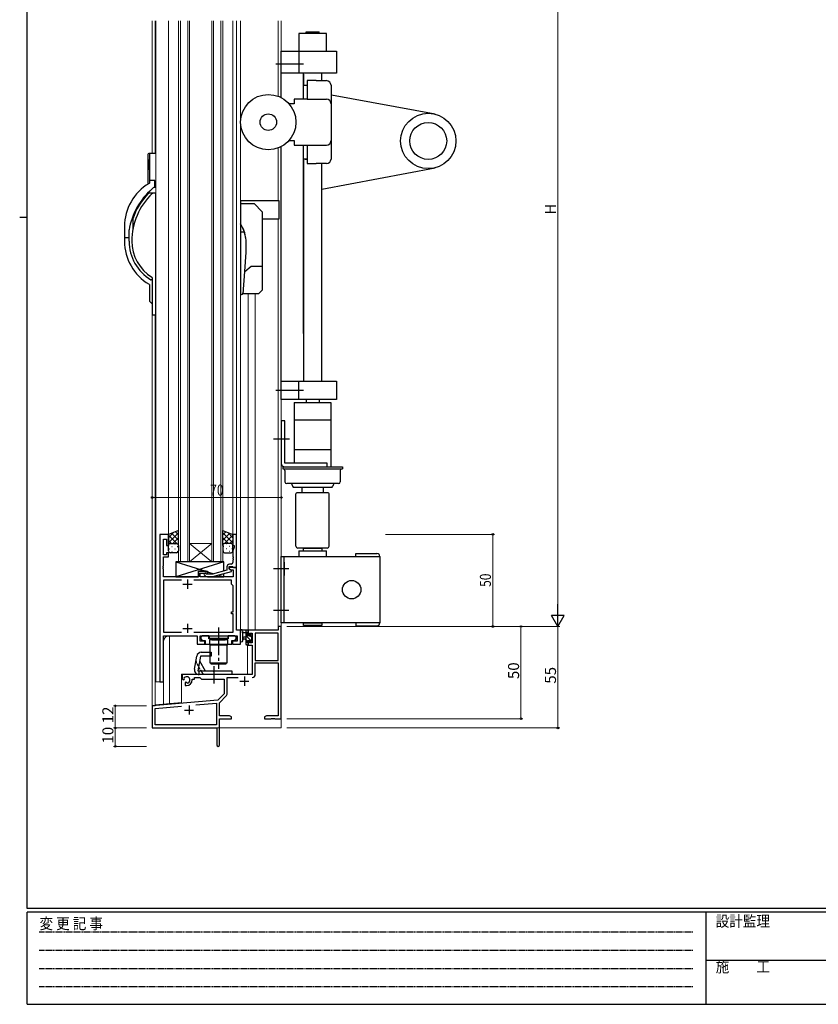
# Model space of a CAD drawing. Extents: x 0 to 1133, y 0 to 806.
# Drawn here: x 0 to 433, y 0 to 534 of the extents above; entities that cross this region are included whole.
import ezdxf

# ---------------------------------------------------------------- set-up
doc = ezdxf.new("R2010")
doc.units = 0
for name, pattern in [('HIDDEN', [0.375, 0.25, -0.125]), ('YCENTER_1', [13, 10, -1, 1, -1]), ('YHIDDEN_1', [4, 3, -1])]:
    doc.linetypes.add(name, pattern=pattern)
for name, color, linetype, lineweight in [('YKK_11', 7, 'CONTINUOUS', 30), ('YKK_12', 2, 'CONTINUOUS', 13), ('YKK_13', 4, 'CONTINUOUS', 30), ('YKK_D', 6, 'CONTINUOUS', 13)]:
    doc.layers.add(name, color=color, linetype=linetype, lineweight=lineweight)
doc.layers.add('YKK_ZWAK', color=7, linetype='CONTINUOUS')
doc.styles.get("Standard").update_dxf_attribs({"font": 'ROMANS.SHX', "bigfont": 'EXTFONT.SHX'})
doc.styles.add('text-b', font='extslim2.shx', dxfattribs={"width": 0.8, "bigfont": 'extfont2.shx'})
doc.styles.add('YKK_OSSTYLE1', font='romans.shx', dxfattribs={"width": 0.9, "bigfont": 'EXTFONT.SHX'})

# ---------------------------------------------------------------- blocks, each defined once
blk = doc.blocks.new('A201')
at = {"layer": 'YKK_ZWAK', "color": 254, "linetype": 'Continuous'}
for p, q in [((21, 35), (21, 410)), ((19, 222.5), (21, 222.5)), ((571, 35), (21, 35)), ((544, 34), (21, 34)), ((21, 9), (21, 34)), ((205, 34), (205, 9)), ((21, 9), (544, 9))]:
    blk.add_line(p, q, dxfattribs=at)
at = {"layer": 'YKK_ZWAK', "color": 131, "linetype": 'HIDDEN'}
for p, q in [((24.28, 28.63), (201.57, 28.63)), ((24.28, 23.68), (201.57, 23.68)), ((24.28, 18.74), (201.57, 18.74)), ((24.28, 13.79), (201.57, 13.79))]:
    blk.add_line(p, q, dxfattribs=at)
at = {"layer": 'YKK_ZWAK', "color": 131, "linetype": 'Continuous'}
blk.add_line((205, 21), (297, 21), dxfattribs=at)
at = {"layer": 'YKK_ZWAK', "color": 131, "linetype": 'Continuous', "style": 'YKK_OSSTYLE1', "width": 0.9}
for s, p in [('変 更 記 事', (24.37, 29.39)), ('設計監理', (207.69, 30.05)), ('施\u3000\u3000工', (207.69, 17.68))]:
    blk.add_text(s, height=3, dxfattribs=at).set_placement(p)

msp = doc.modelspace()

# ---------------------------------------------------------------- linework, layer by layer
at = {"layer": 'YKK_11', "linetype": 'ByBlock', "lineweight": -2, "ltscale": 0.5}
for p, q in [((76.01, 254.93), (76.01, 174.93)), ((80.61, 254.93), (76.01, 254.93)), ((77.94, 243.73), (77.94, 252.23)), ((77.94, 252.23), (79.61, 252.23)), ((79.61, 252.23), (79.61, 248.93)), ((80.61, 248.93), (80.61, 254.93)), ((117.61, 254.93), (115.61, 254.93)), ((115.61, 254.93), (115.61, 248.93)), ((117.61, 236.93), (117.61, 254.93)), ((79.61, 248.93), (80.61, 248.93)), ((115.61, 248.93), (116.31, 248.93)), ((116.31, 247.93), (115.61, 246)), ((115.61, 246), (115.61, 242.89)), ((116.31, 248.93), (116.31, 247.93)), ((79.61, 243.73), (77.94, 243.73)), ((77.94, 237.89), (77.94, 242.73)), ((77.94, 242.73), (80.61, 242.73)), ((80.61, 244.93), (79.61, 244.93)), ((79.61, 244.93), (79.61, 243.73)), ((80.61, 242.73), (80.61, 244.93)), ((115.61, 242.89), (115.73, 242.7)), ((115.73, 242.15), (115.61, 241.97)), ((115.61, 241.97), (115.61, 241.89)), ((115.61, 241.89), (115.73, 241.7)), ((115.73, 241.15), (115.61, 240.97)), ((115.61, 240.97), (115.61, 239.73)), ((115.73, 242.7), (115.73, 242.15)), ((115.73, 241.7), (115.73, 241.15)), ((77.82, 237.7), (77.94, 237.89)), ((77.82, 237.15), (77.82, 237.7)), ((77.94, 236.97), (77.82, 237.15)), ((77.82, 236.7), (77.94, 236.89)), ((77.82, 236.15), (77.82, 236.7)), ((77.94, 235.97), (77.82, 236.15)), ((77.94, 236.89), (77.94, 236.97)), ((77.94, 231.93), (77.94, 235.97)), ((112.31, 235.41), (104.54, 233.33)), ((112.31, 237.23), (112.31, 235.41)), ((113.61, 236.13), (113.61, 237.43)), ((113.61, 237.43), (115.41, 237.43)), ((117.61, 236.93), (113.61, 236.93)), ((113.61, 236.93), (113.61, 236.13)), ((113.61, 236.13), (114.47, 235.63)), ((114.81, 235.44), (113.61, 236.13)), ((114.61, 238.73), (113.81, 238.73)), ((114.47, 235.63), (115.68, 235.63)), ((114.81, 234.84), (114.81, 235.44)), ((115.41, 237.43), (115.61, 237.23)), ((115.61, 237.23), (115.91, 236.93)), ((115.68, 235.63), (115.68, 231.93)), ((115.91, 236.93), (117.61, 236.93)), ((117.61, 202.93), (117.61, 236.93)), ((96.91, 231.93), (77.94, 231.93)), ((87.66, 230), (77.94, 230)), ((87.66, 230), (77.94, 230)), ((77.94, 230), (77.94, 201.86)), ((114.81, 230), (94.36, 230)), ((101.11, 234.93), (96.91, 234.93)), ((96.91, 234.93), (96.91, 231.93)), ((97.91, 231.93), (97.91, 233.93)), ((97.91, 233.93), (101.11, 233.93)), ((115.68, 231.93), (97.91, 231.93)), ((99.98, 232.9), (100.76, 232.13)), ((100.76, 232.13), (104.7, 232.13)), ((101.25, 233.33), (100.83, 233.75)), ((101.11, 233.93), (101.11, 234.93)), ((104.54, 233.33), (101.25, 233.33)), ((104.7, 232.13), (114.81, 234.84)), ((114.81, 227.93), (114.81, 230)), ((115.68, 227.06), (114.81, 227.93)), ((115.68, 212.93), (115.68, 227.06)), ((114.81, 211.73), (114.81, 212.93)), ((114.81, 212.93), (115.68, 212.93)), ((115.68, 211.73), (114.81, 211.73)), ((115.68, 201.86), (115.68, 211.73)), ((141.81, 204.93), (140.18, 204.93)), ((140.18, 204.93), (140.18, 202.93)), ((141.81, 154.93), (141.81, 204.93)), ((77.94, 201.86), (87.66, 201.86)), ((77.94, 174.93), (77.94, 199.93)), ((77.94, 199.93), (96.31, 199.93)), ((94.36, 201.86), (115.68, 201.86)), ((96.31, 199.93), (96.31, 195.43)), ((97.81, 196.93), (97.81, 199.93)), ((97.81, 199.93), (117.88, 199.93)), ((99.01, 199.93), (98.21, 199.13)), ((98.21, 199.13), (98.21, 198.23)), ((98.21, 198.23), (99.01, 197.43)), ((102.61, 199.93), (99.01, 199.93)), ((102.61, 198.33), (102.61, 199.93)), ((107.35, 198.33), (102.61, 198.33)), ((107.53, 198.21), (107.35, 198.33)), ((108.08, 198.21), (107.53, 198.21)), ((108.26, 198.33), (108.08, 198.21)), ((113.01, 198.33), (108.26, 198.33)), ((116.61, 199.93), (113.01, 199.93)), ((113.01, 199.93), (113.01, 198.33)), ((117.41, 199.13), (116.61, 199.93)), ((116.61, 197.43), (117.41, 198.23)), ((117.41, 198.23), (117.41, 199.13)), ((119.81, 202.93), (117.61, 202.93)), ((117.88, 199.93), (117.88, 196.93)), ((119.81, 195.43), (119.81, 202.93)), ((140.18, 202.93), (123.81, 202.93)), ((123.81, 202.93), (123.81, 200.13)), ((123.81, 200.13), (124.61, 200.13)), ((124.61, 200.13), (124.61, 201.3)), ((124.61, 201.3), (126.11, 201.3)), ((126.11, 201.3), (126.11, 196.03)), ((140.18, 201.3), (127.74, 201.3)), ((127.74, 201.3), (127.74, 186.43)), ((140.18, 186.43), (140.18, 201.3)), ((140.18, 186.43), (140.18, 201.3)), ((96.31, 195.43), (100.31, 195.43)), ((100.31, 196.93), (97.81, 196.93)), ((99.01, 197.43), (100.63, 197.43)), ((100.31, 195.43), (100.31, 196.93)), ((100.63, 197.43), (100.63, 195.43)), ((100.63, 195.43), (114.98, 195.43)), ((114.98, 195.43), (114.98, 197.43)), ((114.98, 197.43), (116.61, 197.43)), ((117.88, 196.93), (115.31, 196.93)), ((115.31, 196.93), (115.31, 195.43)), ((115.31, 195.43), (119.81, 195.43)), ((124.61, 197.13), (123.81, 197.13)), ((123.81, 197.13), (123.81, 194.83)), ((123.81, 194.83), (126.11, 194.83)), ((124.61, 196.03), (124.61, 197.13)), ((126.11, 196.03), (124.61, 196.03)), ((126.11, 194.83), (126.11, 178.93)), ((127.74, 186.43), (140.18, 186.43)), ((127.74, 178.9), (127.74, 185.23)), ((127.74, 185.23), (140.18, 185.23)), ((140.18, 185.23), (140.18, 156.56)), ((126.11, 178.93), (88.01, 178.93)), ((88.01, 178.93), (88.01, 176.56)), ((88.01, 176.56), (88.91, 176.04)), ((89.28, 176.75), (89.24, 177.21)), ((89.26, 176.25), (89.28, 176.75)), ((93.51, 175.93), (93.51, 176.43)), ((93.51, 176.43), (94.81, 176.43)), ((94.81, 176.43), (94.81, 177.3)), ((94.81, 177.3), (97.74, 177.3)), ((97.74, 177.3), (98.61, 176.43)), ((98.61, 176.43), (110.81, 176.43)), ((110.81, 176.43), (110.81, 168.43)), ((112.44, 168.17), (112.44, 177.3)), ((112.44, 177.3), (118.46, 177.3)), ((76.01, 174.93), (77.94, 174.93)), ((88.91, 176.04), (89.26, 176.25)), ((90.16, 174.69), (89.81, 174.49)), ((89.81, 174.49), (89.81, 172.93)), ((89.81, 172.93), (90.51, 172.93)), ((90.6, 174.45), (90.16, 174.69)), ((90.98, 174.19), (90.6, 174.45)), ((110.81, 168.43), (107.42, 165.04)), ((108.31, 163.62), (112.14, 167.46)), ((107.42, 165.04), (71.81, 161.93)), ((71.81, 161.93), (71.81, 149.93)), ((73.44, 160.44), (87.65, 161.68)), ((73.44, 151.56), (73.44, 160.44)), ((95.54, 162.37), (106.68, 163.34)), ((95.54, 162.37), (106.68, 163.34)), ((106.68, 163.34), (106.68, 151.56)), ((108.31, 156.56), (108.31, 163.62)), ((113.71, 156.56), (108.31, 156.56)), ((108.31, 140.68), (108.31, 154.93)), ((108.31, 154.93), (114.81, 154.93)), ((114.81, 155.93), (113.71, 156.56)), ((114.81, 154.93), (114.81, 155.93)), ((133.9, 156.56), (132.81, 155.93)), ((132.81, 155.93), (132.81, 154.93)), ((132.81, 154.93), (136.35, 154.93)), ((140.18, 156.56), (133.9, 156.56)), ((136.35, 154.93), (136.53, 155.05)), ((136.53, 155.05), (137.08, 155.05)), ((137.08, 155.05), (137.26, 154.93)), ((137.26, 154.93), (137.35, 154.93)), ((137.35, 154.93), (137.53, 155.05)), ((137.53, 155.05), (138.08, 155.05)), ((138.08, 155.05), (138.26, 154.93)), ((138.26, 154.93), (141.81, 154.93)), ((71.81, 149.93), (106.81, 149.93)), ((106.68, 151.56), (73.44, 151.56)), ((106.81, 149.93), (106.81, 145.39)), ((106.81, 145.39), (106.93, 145.2)), ((106.93, 144.65), (106.81, 144.47)), ((106.81, 144.47), (106.81, 140.68)), ((106.93, 145.2), (106.93, 144.65))]:
    msp.add_line(p, q, dxfattribs=at)
at = {"layer": 'YKK_11', "ltscale": 0.5}
for p, q in [((91.01, 230.43), (91.01, 225.43)), ((88.51, 227.93), (93.51, 227.93)), ((88.51, 203.93), (93.51, 203.93)), ((91.01, 206.43), (91.01, 201.43)), ((121.81, 177.73), (121.81, 172.73)), ((119.31, 175.23), (124.31, 175.23)), ((91.81, 162.13), (91.81, 157.13)), ((89.31, 159.63), (94.31, 159.63))]:
    msp.add_line(p, q, dxfattribs=at)
at = {"layer": 'YKK_11', "linetype": 'ByBlock', "lineweight": -2, "ltscale": 0.5}
for centre, radius, start, end in [((113.81, 237.23), 1.5, 90, 180), ((114.61, 239.73), 1, 270, 360), ((100.41, 233.33), 0.6, 45, 225), ((90.51, 175.93), 1.8, 285.3669, 134.6331), ((126.14, 178.9), 1.6, 270, 360), ((90.51, 175.93), 3, 270, 360), ((111.44, 168.17), 1, 315, 360), ((107.56, 140.68), 0.75, 180, 0)]:
    msp.add_arc(centre, radius, start, end, dxfattribs=at)
at = {"layer": 'YKK_12'}
for p, q in [((71.81, 533.53), (71.81, 461.43)), ((73.44, 533.53), (73.44, 461.43)), ((73.51, 461.43), (73.51, 533.53)), ((73.81, 449.43), (73.81, 533.53)), ((73.81, 533.53), (73.81, 174.93)), ((80.61, 533.53), (80.61, 254.93)), ((86.11, 239.93), (86.11, 533.53)), ((87.11, 533.53), (87.11, 239.93)), ((91.11, 239.93), (91.11, 533.53)), ((92.11, 533.53), (92.11, 239.93)), ((104.11, 239.93), (104.11, 533.53)), ((105.11, 533.53), (105.11, 239.93)), ((109.11, 239.93), (109.11, 533.53)), ((110.11, 533.53), (110.11, 239.93)), ((115.61, 533.53), (115.61, 254.43)), ((117.61, 202.93), (117.61, 533.53)), ((119.81, 533.53), (119.81, 195.43)), ((140.11, 492.56), (140.11, 533.53)), ((140.18, 492.53), (140.18, 533.53)), ((141.81, 491.8), (141.81, 533.53)), ((141.81, 149.93), (141.81, 465.26)), ((140.11, 435.93), (140.11, 464.5)), ((140.18, 435.93), (140.18, 459.52)), ((140.11, 202.93), (140.11, 425.93)), ((140.18, 204.93), (140.18, 425.93)), ((123.81, 202.93), (123.81, 385.43)), ((127.71, 202.93), (127.71, 385.43)), ((71.81, 374.43), (71.81, 149.93)), ((73.44, 373.91), (73.44, 161.93)), ((73.51, 162.43), (73.51, 373.91)), ((76.01, 254.93), (80.61, 254.93)), ((76.01, 254.93), (76.01, 174.93)), ((104.11, 249.93), (92.11, 249.93)), ((104.11, 239.93), (92.11, 249.93)), ((92.11, 239.93), (104.11, 249.93)), ((92.11, 239.93), (86.11, 239.93)), ((104.11, 239.93), (92.11, 239.93)), ((110.11, 239.93), (104.11, 239.93)), ((141.81, 204.93), (140.18, 204.93)), ((81.01, 199.93), (96.01, 199.93)), ((81.31, 163.11), (81.31, 199.93)), ((98.11, 199.93), (117.81, 199.93)), ((117.61, 202.93), (119.81, 202.93)), ((117.81, 197.04), (117.81, 199.93)), ((140.11, 202.93), (123.61, 202.93)), ((123.61, 202.91), (123.61, 202.93)), ((78.01, 174.93), (78.01, 196.93)), ((119.81, 195.43), (117.81, 195.43)), ((123.61, 179.13), (123.61, 195.05)), ((87.81, 179.13), (87.81, 163.68)), ((96.26, 179.13), (87.81, 179.13)), ((123.61, 179.13), (115.05, 179.13)), ((78.01, 174.93), (73.81, 174.93)), ((78.01, 174.93), (73.81, 174.93)), ((78.01, 162.82), (78.01, 174.93)), ((71.81, 161.93), (73.44, 161.93)), ((73.51, 162.43), (87.81, 163.68)), ((71.81, 149.93), (84.51, 149.93)), ((85.98, 149.93), (141.81, 149.93))]:
    msp.add_line(p, q, dxfattribs=at)
msp.add_arc((81.01, 196.93), 3, 90, 180, dxfattribs=at)
at = {"layer": 'YKK_13'}
for p, q in [((151.31, 526.53), (151.31, 517.03)), ((166.31, 526.53), (151.31, 526.53)), ((155.31, 526.53), (155.31, 527.5)), ((155.31, 527.5), (162.31, 527.5)), ((162.31, 526.53), (162.31, 527.5)), ((166.31, 517.03), (166.31, 526.53)), ((141.81, 517.03), (171.81, 517.03)), ((141.81, 505.03), (141.81, 517.03)), ((151.31, 517.03), (151.31, 505.03)), ((171.81, 517.03), (171.81, 505.03)), ((171.81, 505.03), (141.81, 505.03)), ((141.81, 491.8), (141.81, 505.03)), ((153.81, 498.53), (153.81, 505.03)), ((153.81, 491.03), (153.81, 504.53)), ((153.81, 504.53), (153.81, 498.53)), ((163.81, 501.03), (163.81, 505.03)), ((153.81, 498.53), (155.81, 498.53)), ((155.81, 501.03), (155.81, 498.53)), ((160.81, 501.03), (155.81, 501.03)), ((155.81, 498.53), (155.81, 497.86)), ((155.81, 497.86), (155.81, 491.03)), ((160.81, 501.03), (166.31, 501.03)), ((168.81, 498.53), (168.81, 458.53)), ((225.35, 482.82), (169.12, 493.21)), ((148.81, 488.53), (145.99, 488.53)), ((148.81, 491.03), (148.81, 488.53)), ((151.81, 491.03), (148.81, 491.03)), ((152.81, 491.03), (151.81, 491.03)), ((155.81, 491.03), (152.81, 491.03)), ((155.81, 491.03), (166.31, 491.03)), ((141.81, 338.03), (141.81, 465.26)), ((145.99, 468.53), (148.81, 468.53)), ((148.81, 468.53), (148.81, 466.03)), ((148.81, 466.03), (151.81, 466.03)), ((151.81, 466.03), (152.81, 466.03)), ((152.81, 466.03), (155.81, 466.03)), ((153.81, 363.93), (153.81, 466.03)), ((155.81, 466.03), (155.81, 459.2)), ((155.81, 466.03), (166.31, 466.03)), ((69.51, 460.93), (69.51, 445.06)), ((70.67, 461.43), (70.01, 461.43)), ((70.31, 460.93), (70.31, 447.23)), ((70.67, 461.43), (70.81, 461.43)), ((71.51, 461.43), (70.81, 461.43)), ((73.81, 461.43), (71.51, 461.43)), ((70.03, 455.83), (69.82, 455.83)), ((69.82, 455.03), (70.03, 455.03)), ((155.81, 458.53), (153.81, 458.53)), ((153.81, 458.53), (153.81, 338.03)), ((154.81, 458.53), (155.81, 458.53)), ((155.81, 459.2), (155.81, 458.53)), ((155.81, 458.53), (155.81, 456.03)), ((155.81, 456.03), (160.81, 456.03)), ((166.31, 456.03), (160.81, 456.03)), ((163.81, 338.03), (163.81, 456.03)), ((163.8, 442.21), (225.35, 453.8)), ((70.31, 447.23), (70.31, 446.43)), ((70.31, 446.43), (70.31, 445.48)), ((71.51, 446.93), (70.81, 446.93)), ((73.01, 446.93), (71.51, 446.93)), ((73.31, 446.43), (73.31, 446.63)), ((73.31, 443.79), (73.31, 446.43)), ((72.11, 439.93), (69.91, 439.93)), ((73.81, 439.93), (72.11, 439.93)), ((72.94, 443.26), (73.81, 443.16)), ((73.81, 439.43), (73.81, 439.93)), ((73.81, 374.43), (73.81, 439.43)), ((119.8, 435.93), (140.55, 435.93)), ((119.8, 435.93), (119.8, 384.91)), ((119.8, 434.43), (127.05, 434.43)), ((127.05, 434.43), (131.55, 429.93)), ((140.55, 435.93), (140.55, 425.93)), ((131.55, 429.93), (131.55, 400.43)), ((61.31, 425.96), (61.31, 419.93)), ((140.55, 425.93), (131.55, 425.93)), ((56.81, 421.93), (56.81, 416.43)), ((59.31, 416.43), (59.31, 420.03)), ((121.33, 418.91), (119.8, 418.91)), ((121.49, 418.91), (121.33, 418.91)), ((56.81, 416.43), (56.81, 415.63)), ((56.81, 415.63), (56.81, 413.93)), ((57.31, 415.93), (59.01, 415.93)), ((59.31, 416.23), (59.31, 416.43)), ((59.31, 415.63), (59.31, 416.23)), ((59.31, 413.93), (59.31, 415.63)), ((122.8, 407.91), (122.8, 412.91)), ((122.07, 397.44), (122.8, 407.91)), ((121.23, 385.43), (122.07, 397.44)), ((122.07, 397.44), (125.51, 400.43)), ((125.51, 400.43), (131.55, 400.43)), ((131.55, 400.43), (131.55, 387.43)), ((70.31, 390.37), (70.31, 381.55)), ((71.81, 392.93), (71.27, 392.93)), ((71.81, 394.14), (71.81, 374.43)), ((121.23, 385.43), (120.93, 385.43)), ((129.55, 385.43), (121.23, 385.43)), ((131.55, 387.43), (129.55, 385.43)), ((70.39, 381.34), (71.81, 379.93)), ((72.31, 373.93), (73.81, 373.93)), ((73.81, 373.93), (73.81, 374.43)), ((141.81, 338.03), (171.81, 338.03)), ((141.81, 328.03), (141.81, 338.03)), ((151.31, 328.03), (151.31, 338.03)), ((171.81, 338.03), (171.81, 328.03)), ((171.81, 328.03), (141.81, 328.03)), ((148.81, 326.33), (149.01, 326.53)), ((148.81, 326.33), (148.81, 293.53)), ((149.01, 326.53), (168.6, 326.53)), ((155.31, 328.03), (155.31, 326.53)), ((162.31, 328.03), (162.31, 326.53)), ((168.6, 326.53), (168.8, 326.33)), ((168.8, 317.03), (168.8, 326.33)), ((171.81, 328.03), (169.35, 328.03)), ((171.81, 329.45), (171.81, 328.03)), ((141.81, 316.53), (141.81, 293.53)), ((143.81, 316.53), (141.81, 316.53)), ((143.81, 293.53), (143.81, 316.53)), ((148.81, 317.03), (168.8, 317.03)), ((168.8, 291.73), (168.8, 317.03)), ((168.8, 300.78), (148.81, 300.78)), ((142.61, 291.53), (175.01, 291.53)), ((142.61, 291.53), (142.61, 290.53)), ((142.61, 290.53), (175.01, 290.53)), ((148.81, 293.53), (143.81, 293.53)), ((143.81, 291.53), (166.81, 291.53)), ((143.81, 289.53), (143.81, 283.43)), ((166.81, 293.53), (148.81, 293.53)), ((149.01, 291.53), (168.6, 291.53)), ((166.81, 291.53), (166.81, 293.53)), ((168.8, 291.73), (168.6, 291.53)), ((173.81, 289.53), (173.81, 283.43)), ((175.01, 291.53), (175.01, 290.53)), ((172.81, 282.43), (144.81, 282.43)), ((147.31, 282.43), (147.88, 281.04)), ((148.81, 280.43), (168.81, 280.43)), ((153.03, 280.43), (153.03, 277.43)), ((164.58, 280.43), (164.58, 277.43)), ((170.31, 282.43), (169.73, 281.04)), ((149.81, 248.43), (149.81, 276.93)), ((167.31, 277.43), (150.31, 277.43)), ((167.81, 248.43), (167.81, 276.93)), ((86.11, 256.93), (80.61, 254.93)), ((86.11, 248.93), (86.11, 256.93)), ((110.11, 248.93), (110.11, 256.93)), ((110.11, 256.93), (115.61, 254.93)), ((80.61, 254.93), (80.61, 248.93)), ((115.61, 254.93), (115.61, 248.93)), ((80.61, 245.93), (80.61, 248.93)), ((81.61, 249.93), (85.11, 249.93)), ((81.61, 249.93), (85.11, 249.93)), ((86.11, 248.93), (86.11, 245.93)), ((110.11, 248.93), (110.11, 245.93)), ((114.61, 249.93), (111.11, 249.93)), ((114.61, 249.93), (111.11, 249.93)), ((115.61, 245.93), (115.61, 248.93)), ((166.81, 247.43), (150.81, 247.43)), ((151.31, 245.93), (166.31, 245.93)), ((151.31, 245.93), (151.31, 242.93)), ((153.81, 245.93), (153.81, 247.43)), ((153.81, 247.43), (163.81, 247.43)), ((163.81, 247.43), (163.81, 245.93)), ((166.31, 242.93), (166.31, 245.93)), ((85.11, 244.93), (81.61, 244.93)), ((111.11, 244.93), (114.61, 244.93)), ((141.81, 206.93), (141.81, 242.93)), ((141.81, 242.93), (195.31, 242.93)), ((143.41, 206.93), (143.41, 242.93)), ((145.31, 242.93), (153.81, 242.93)), ((151.31, 242.93), (153.81, 242.93)), ((163.81, 242.93), (166.31, 242.93)), ((182.31, 244.53), (193.71, 244.53)), ((182.31, 242.93), (182.31, 244.53)), ((195.31, 242.93), (195.31, 206.93)), ((110.61, 239.93), (84.61, 239.93)), ((84.61, 239.93), (84.61, 231.93)), ((84.61, 239.93), (100.86, 234.93)), ((110.61, 239.93), (84.61, 231.93)), ((110.01, 239.93), (86.01, 239.93)), ((110.61, 234.95), (110.61, 239.93)), ((143.41, 239.77), (143.41, 232.58)), ((84.61, 231.93), (96.91, 231.93)), ((96.91, 231.93), (96.91, 234.93)), ((96.91, 234.93), (101.91, 234.93)), ((101.91, 234.93), (101.91, 233.33)), ((101.91, 234.61), (105.35, 233.54)), ((101.91, 232.13), (101.91, 231.93)), ((101.91, 232.13), (101.91, 231.93)), ((101.91, 231.93), (110.61, 231.93)), ((107.51, 232.88), (110.61, 231.93)), ((110.61, 231.93), (110.61, 233.71)), ((195.31, 206.93), (141.81, 206.93)), ((153.81, 206.93), (163.81, 206.93)), ((153.81, 205.43), (153.81, 206.93)), ((163.81, 205.43), (153.81, 205.43)), ((163.81, 206.93), (163.81, 205.43)), ((182.31, 206.93), (182.31, 205.33)), ((182.31, 205.33), (193.71, 205.33)), ((102.84, 198.43), (102.84, 199.93)), ((102.84, 199.93), (112.84, 199.93)), ((112.84, 198.43), (102.84, 198.43)), ((112.79, 197.63), (102.89, 197.63)), ((112.79, 197.63), (102.89, 197.63)), ((102.89, 197.63), (102.89, 195.13)), ((103.74, 198.43), (104.24, 197.93)), ((103.74, 198.43), (104.24, 197.93)), ((104.24, 197.93), (104.24, 197.63)), ((104.24, 197.63), (111.44, 197.63)), ((111.44, 197.93), (111.94, 198.43)), ((111.44, 197.63), (111.44, 197.93)), ((112.79, 195.13), (112.79, 197.63)), ((112.84, 199.93), (112.84, 198.43)), ((119.81, 197.2), (119.81, 202.36)), ((123.51, 202.93), (120.83, 202.93)), ((121.01, 197.2), (121.01, 201.16)), ((121.43, 201.73), (122.61, 201.73)), ((122.61, 199.23), (121.46, 199.13)), ((122.61, 198.03), (121.46, 198.13)), ((122.61, 202.93), (122.61, 195.33)), ((123.61, 199.83), (123.61, 201.83)), ((124.54, 199.83), (123.61, 199.83)), ((123.81, 202.03), (123.81, 202.63)), ((125.01, 200.63), (125.01, 200.29)), ((126.02, 200.34), (125.52, 200.84)), ((125.91, 197.23), (125.91, 199.33)), ((126.11, 199.53), (126.11, 200.13)), ((102.89, 195.13), (112.79, 195.13)), ((103.34, 185.03), (103.34, 195.03)), ((103.34, 195.03), (112.34, 195.03)), ((110.84, 195.13), (104.84, 195.13)), ((104.84, 195.13), (104.84, 195.03)), ((110.84, 195.03), (110.84, 195.13)), ((110.84, 195.03), (110.84, 195.13)), ((112.34, 195.03), (112.34, 185.03)), ((112.34, 195.03), (112.34, 185.03)), ((122.91, 195.03), (123.51, 195.03)), ((123.61, 196.13), (123.61, 197.43)), ((123.61, 197.43), (125.01, 197.43)), ((123.81, 195.33), (123.81, 195.93)), ((125.01, 197.43), (125.01, 196.53)), ((125.31, 196.23), (125.81, 196.23)), ((126.11, 196.53), (126.11, 197.03)), ((94.78, 181.86), (96.01, 188.86)), ((98.05, 188.93), (96.64, 180.93)), ((103.8, 188.93), (98.05, 188.93)), ((98.47, 190.93), (103.8, 190.93)), ((103.8, 190.93), (103.8, 188.93)), ((97.58, 186.24), (100.64, 180.93)), ((112.34, 185.03), (103.34, 185.03)), ((103.84, 184.43), (103.84, 184.93)), ((103.84, 184.93), (111.84, 184.93)), ((111.84, 184.43), (103.84, 184.43)), ((111.84, 184.43), (103.84, 184.43)), ((111.84, 184.93), (111.84, 184.43)), ((96.64, 180.93), (104.8, 180.93)), ((115.05, 178.93), (97.24, 178.93)), ((97.3, 178.93), (97.3, 180.93)), ((104.8, 180.93), (105.2, 180.53)), ((105.2, 180.53), (105.4, 180.53)), ((105.4, 180.53), (105.8, 180.93)), ((105.8, 180.93), (115.05, 180.93)), ((115.05, 180.93), (115.05, 178.93))]:
    msp.add_line(p, q, dxfattribs=at)
at = {"layer": 'YKK_13', "linetype": 'YCENTER_1', "ltscale": 1.5}
for p, q in [((153.81, 510.03), (137.6, 510.03)), ((153.81, 333.03), (137.6, 333.03)), ((146.31, 306.53), (137.6, 306.53)), ((145.91, 236.18), (137.6, 236.18)), ((145.91, 213.68), (137.6, 213.68)), ((107.81, 204.36), (107.81, 181.93)), ((105.3, 183.43), (105.3, 173.93))]:
    msp.add_line(p, q, dxfattribs=at)
at = {"layer": 'YKK_13', "linetype": 'Continuous'}
for p, q in [((80.61, 253.12), (83.44, 255.96)), ((80.61, 250.3), (86.11, 255.8)), ((85.13, 249.93), (80.61, 254.45)), ((82.3, 249.93), (80.61, 251.62)), ((86.11, 251.78), (82.33, 255.55)), ((83.07, 249.93), (86.11, 252.97)), ((86.11, 254.61), (84.4, 256.31)), ((110.11, 254.61), (111.81, 256.31)), ((115.61, 250.3), (110.11, 255.8)), ((110.11, 251.78), (113.88, 255.55)), ((113.15, 249.93), (110.11, 252.97)), ((111.09, 249.93), (115.61, 254.45)), ((115.61, 253.12), (112.77, 255.96)), ((113.91, 249.93), (115.61, 251.62)), ((81.03, 247.01), (81.23, 247.01)), ((81.19, 249.84), (81.23, 249.84)), ((82.44, 248.42), (82.64, 248.42)), ((84.06, 249.84), (84.26, 249.84)), ((84.06, 247.01), (84.26, 247.01)), ((85.47, 248.42), (85.67, 248.42)), ((85.7, 249.73), (86.11, 250.14)), ((86.11, 248.95), (86.11, 248.95)), ((110.51, 249.73), (110.11, 250.14)), ((110.11, 248.95), (110.11, 248.95)), ((110.74, 248.42), (110.54, 248.42)), ((112.16, 249.84), (111.96, 249.84)), ((112.16, 247.01), (111.96, 247.01)), ((113.77, 248.42), (113.57, 248.42)), ((115.02, 249.84), (114.99, 249.84)), ((115.19, 247.01), (114.99, 247.01)), ((82.44, 245.59), (82.64, 245.59)), ((85.47, 245.59), (85.67, 245.59)), ((110.74, 245.59), (110.54, 245.59)), ((113.77, 245.59), (113.57, 245.59)), ((123.61, 201.3), (122.61, 202.3)), ((126.11, 196.55), (122.61, 200.05)), ((123.61, 196.81), (122.61, 197.81)), ((125.91, 199), (125.21, 199.69)), ((123.14, 195.03), (122.61, 195.56))]:
    msp.add_line(p, q, dxfattribs=at)
at = {"layer": 'YKK_13', "linetype": 'YHIDDEN_1', "ltscale": 0.5}
for p, q in [((98.91, 179.93), (95.85, 185.24)), ((104.84, 185.03), (104.84, 184.93)), ((110.84, 185.03), (110.84, 184.93))]:
    msp.add_line(p, q, dxfattribs=at)
at = {"layer": 'YKK_13'}
for centre, radius in [((134.81, 478.53), 15), ((134.81, 478.53), 4.5), ((221.53, 468.31), 15), ((221.53, 468.31), 10), ((180.01, 224.93), 5)]:
    msp.add_circle(centre, radius, dxfattribs=at)
for centre, radius, start, end in [((166.31, 498.53), 2.5, 0, 90), ((166.31, 488.53), 2.5, 360, 90), ((166.31, 468.53), 2.5, 270, 360), ((70.01, 460.93), 0.5, 90, 180), ((70.81, 460.93), 0.5, 90, 180), ((79.31, 455.43), 9.49, 167.8359, 177.5847), ((79.31, 455.43), 9.49, 182.4153, 192.1641), ((79.31, 455.43), 9.5, 161.3283, 167.8468), ((79.31, 455.43), 9.29, 177.5315, 182.4685), ((166.31, 458.53), 2.5, 270, 0), ((79.31, 455.43), 9.5, 192.1532, 198.6717), ((83.81, 421.93), 27, 120.3642, 180), ((70.01, 445.48), 0.3, 300.3642, 0), ((70.81, 446.43), 0.5, 90, 180), ((96.31, 413.93), 37.5, 128.2009, 131.0019), ((73.01, 446.63), 0.3, 0, 90), ((72.81, 443.79), 0.5, 308.2009, 0), ((83.81, 421.93), 25.5, 113.0888, 114.3157), ((96.31, 413.93), 37.5, 131.0019, 170.6332), ((96.81, 413.93), 36, 134.0849, 180), ((96.81, 413.93), 37.5, 136.3018, 161.1268), ((69.91, 439.63), 0.3, 90, 136.3018), ((72.11, 439.43), 0.5, 90, 134.0849), ((61.61, 425.96), 0.3, 161.1268, 180), ((103.3, 412.93), 19.5, 6.8228, 32.1908), ((103.3, 412.91), 19.5, 16.8264, 32.2042), ((61.01, 419.93), 0.3, 350.4793, 0), ((103.3, 412.91), 19.5, 0, 16.8264), ((57.31, 416.43), 0.5, 180, 270), ((83.81, 413.93), 27, 180, 239.6358), ((59.01, 416.23), 0.3, 270, 0), ((83.81, 413.93), 24.5, 180, 238.8008), ((83.81, 413.93), 23, 180, 238.1365), ((70.01, 390.37), 0.3, 0, 59.6358), ((71.27, 393.23), 0.3, 238.8008, 270), ((71.51, 394.14), 0.3, 0, 58.1365), ((119.8, 386.41), 1.5, 270.2708, 351.8965), ((70.61, 381.55), 0.3, 180, 225), ((72.31, 374.43), 0.5, 180, 270), ((143.81, 293.53), 2, 180, 270), ((142.81, 289.53), 1, 0, 90), ((174.81, 289.53), 1, 90, 180), ((144.81, 283.43), 1, 180, 270), ((172.81, 283.43), 1, 270, 0), ((148.81, 281.43), 1, 202.6199, 270), ((168.81, 281.43), 1, 270, 337.3801), ((150.31, 276.93), 0.5, 90, 180), ((167.31, 276.93), 0.5, 0, 90), ((81.61, 248.93), 1, 89.9999, 179.9999), ((81.61, 248.93), 1, 89.9999, 179.9999), ((81.61, 245.93), 1, 179.9999, 269.9999), ((85.11, 248.93), 1, 359.9999, 89.9999), ((85.11, 248.93), 1, 359.9999, 89.9999), ((85.11, 245.93), 1, 269.9999, 359.9999), ((111.11, 248.93), 1, 90.0001, 180.0001), ((111.11, 248.93), 1, 90.0001, 180.0001), ((111.11, 245.93), 1, 180.0001, 270.0001), ((114.61, 248.93), 1, 0.0001, 90.0001), ((114.61, 248.93), 1, 0.0001, 90.0001), ((114.61, 245.93), 1, 270.0001, 0.0001), ((150.81, 248.43), 1, 180, 270), ((166.81, 248.43), 1, 270, 0), ((193.71, 242.93), 1.6, 0, 90), ((120.31, 202.93), 0.3, 30, 190.5288), ((120.83, 203.23), 0.3, 210, 270), ((193.71, 206.93), 1.6, 270, 0), ((120.11, 202.36), 0.3, 130.5288, 180), ((119.72, 202.82), 0.3, 310.5288, 10.5288), ((120.91, 201.73), 0.3, 30, 250.8102), ((120.71, 201.16), 0.3, 359.9598, 70.8102), ((121.51, 198.63), 0.5, 95.0921, 264.9079), ((121.43, 202.03), 0.3, 210, 270), ((123.51, 202.63), 0.3, 360, 90), ((123.61, 202.03), 0.2, 270, 360), ((124.54, 199.53), 0.3, 33.0557, 90), ((125.01, 199.83), 0.25, 213.0557, 56.9443), ((125.31, 200.63), 0.3, 45, 180), ((125.31, 200.29), 0.3, 180, 236.9443), ((125.91, 199.53), 0.2, 270, 360), ((125.81, 200.13), 0.3, 360, 45), ((120.41, 197.2), 0.6, 179.9598, 359.9598), ((122.91, 195.33), 0.3, 180, 270), ((123.51, 195.33), 0.3, 270, 360), ((123.61, 195.93), 0.2, 360, 90), ((125.31, 196.53), 0.3, 180, 270), ((125.81, 196.53), 0.3, 270, 360), ((125.91, 197.03), 0.2, 360, 90), ((98.47, 188.43), 2.5, 90, 170), ((97.24, 181.43), 2.5, 170, 270)]:
    msp.add_arc(centre, radius, start, end, dxfattribs=at)
at = {"layer": 'YKK_13', "linetype": 'YHIDDEN_1', "ltscale": 0.5}
for centre, start, end in [((97.58, 186.24), 170, 210), ((100.64, 180.93), 210, 270)]:
    msp.add_arc(centre, 2, start, end, dxfattribs=at)
at = {"layer": 'YKK_13'}
for points in [[(69.51, 445), (69.51, 444.88), (69.45, 444.79), (69.37, 444.74)], [(69.51, 445.06), (69.51, 445.04), (69.51, 445.02), (69.51, 445)]]:
    msp.add_open_spline(points, degree=3, dxfattribs=at)
msp.add_open_spline([(121.97, 418.55), (121.97, 418.55), (121.96, 418.59), (121.92, 418.68), (121.82, 418.8), (121.66, 418.89), (121.54, 418.9), (121.49, 418.91)], degree=3, knots=[0, 0, 0, 0, 0.005654, 0.170899, 0.526351, 0.789065, 1, 1, 1, 1], dxfattribs=at)
at = {"layer": 'YKK_D'}
for p, q in [((291.81, 647.93), (291.81, 211.93)), ((71.81, 257.93), (71.81, 275.93)), ((71.81, 274.93), (141.81, 274.93)), ((141.81, 257.93), (141.81, 275.93)), ((198.31, 254.93), (257.53, 254.93)), ((256.53, 254.93), (256.53, 204.93)), ((144.81, 204.93), (292.81, 204.93)), ((144.81, 204.93), (272.81, 204.93)), ((144.81, 204.93), (292.81, 204.93)), ((198.31, 204.93), (257.53, 204.93)), ((271.81, 204.93), (271.81, 154.93)), ((291.81, 204.93), (291.81, 149.93)), ((68.81, 161.93), (50.81, 161.93)), ((51.81, 161.93), (51.81, 149.93)), ((144.81, 154.93), (272.81, 154.93)), ((68.81, 149.93), (50.81, 149.93)), ((68.81, 149.93), (50.81, 149.93)), ((51.81, 149.93), (51.81, 139.93)), ((144.81, 149.93), (292.81, 149.93)), ((68.81, 139.93), (50.81, 139.93))]:
    msp.add_line(p, q, dxfattribs=at)
at = {"layer": 'YKK_D', "lineweight": -2}
for p, q in [((291.81, 204.93), (291.81, 217.05)), ((291.81, 204.93), (288.31, 210.99)), ((295.31, 210.99), (288.31, 210.99)), ((291.81, 204.93), (295.31, 210.99))]:
    msp.add_line(p, q, dxfattribs=at)
at = {"layer": 'YKK_D', "linetype": 'ByBlock', "lineweight": -2}
for centre in [(71.81, 274.93), (141.81, 274.93), (256.53, 254.93), (256.53, 204.93), (271.81, 204.93), (51.81, 161.93), (271.81, 154.93), (51.81, 149.93), (51.81, 149.93), (291.81, 149.93), (51.81, 139.93)]:
    msp.add_circle(centre, 0.425, dxfattribs=at)

# ---------------------------------------------------------------- block references
at = {"layer": 'YKK_ZWAK', "xscale": 2, "yscale": 2, "zscale": 2}
msp.add_blockref('A201', (-38, -18), dxfattribs=at)

# ---------------------------------------------------------------- texts
at = {"layer": 'YKK_D'}
for s, p in [('H', (290.81, 428.33)), ('50', (270.81, 176.41)), ('55', (290.81, 173.91)), ('12', (50.81, 152.41)), ('10', (50.81, 141.41))]:
    msp.add_text(s, height=6, rotation=90, dxfattribs=at).set_placement(p)
at = {"layer": 'YKK_D', "style": 'text-b', "width": 0.8}
msp.add_text('70', height=6, dxfattribs=at).set_placement((103.29, 275.93))
msp.add_text('50', height=6, rotation=90, dxfattribs=at).set_placement((255.53, 226.41))

doc.saveas('drawing.dxf')
